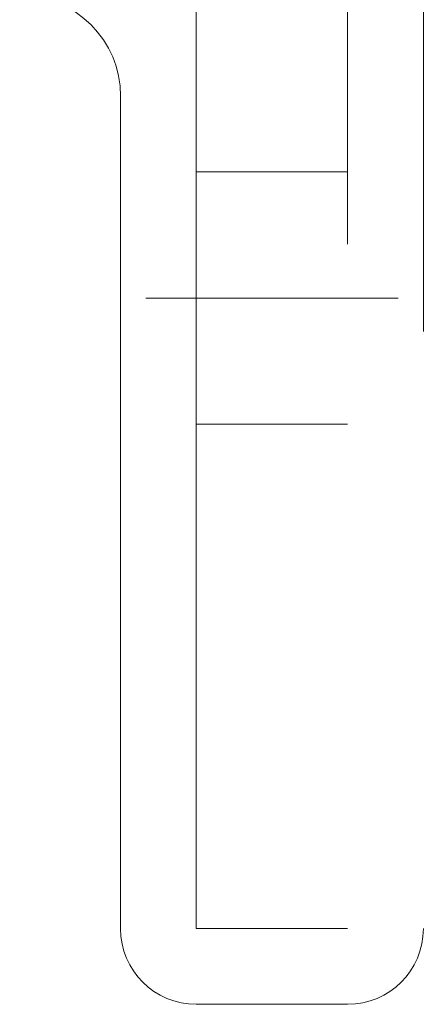
# Model space of a CAD drawing. Units: millimetres. Extents: x 24 to 573, y 23 to 397.
# Drawn here: x 447 to 447, y 275 to 276 of the extents above; entities that cross this region are included whole.
import ezdxf

# ---------------------------------------------------------------- set-up
doc = ezdxf.new("R2010")
doc.units = ezdxf.units.MM
for name, pattern in [('一点鎖線', [8, 5, -1, 1, -1]), ('二点鎖線', [10, 5, -1, 1, -1, 1, -1]), ('実線', [0])]:
    doc.linetypes.add(name, pattern=pattern)
doc.layers.add('GR1_01', color=3, linetype='実線', lineweight=50)

# ---------------------------------------------------------------- blocks, each defined once
blk = doc.blocks.new('BLKF291')
at = {"color": 0, "linetype": 'ByBlock', "lineweight": -2}
for p, q in [((446.7273, 275.3106), (446.7273, 281.2667)), ((446.9148, 281.1585), (446.9148, 275.3106)), ((447.0086, 281.0502), (447.0086, 275.3106)), ((446.6336, 275.3106), (446.6336, 276.3418)), ((446.9148, 276.2481), (446.7273, 276.2481)), ((446.9148, 275.9356), (446.7273, 275.9356)), ((446.9148, 275.3106), (446.7273, 275.3106)), ((446.9148, 275.2168), (446.7273, 275.2168))]:
    blk.add_line(p, q, dxfattribs=at)
at = {"color": 0, "linetype": '一点鎖線', "lineweight": -2}
blk.add_line((446.6648, 276.0918), (446.9773, 276.0918), dxfattribs=at)
at = {"color": 0, "linetype": 'ByBlock', "lineweight": -2}
for centre, radius, start, end in [((446.5086, 276.3418), 0.125, 0, 90), ((446.7273, 275.3106), 0.0938, 180, 270), ((446.9148, 275.3106), 0.0938, 270, 0)]:
    blk.add_arc(centre, radius, start, end, dxfattribs=at)
blk = doc.blocks.new('BLKF280')
at = {"layer": 'GR1_01', "color": 254, "linetype": '二点鎖線', "lineweight": 13}
blk.add_blockref('BLKF291', (0, 0), dxfattribs=at)

msp = doc.modelspace()

# ---------------------------------------------------------------- block references
at = {"layer": 'GR1_01', "color": 132, "lineweight": 30}
msp.add_blockref('BLKF280', (0, 0), dxfattribs=at)

doc.saveas('drawing.dxf')
